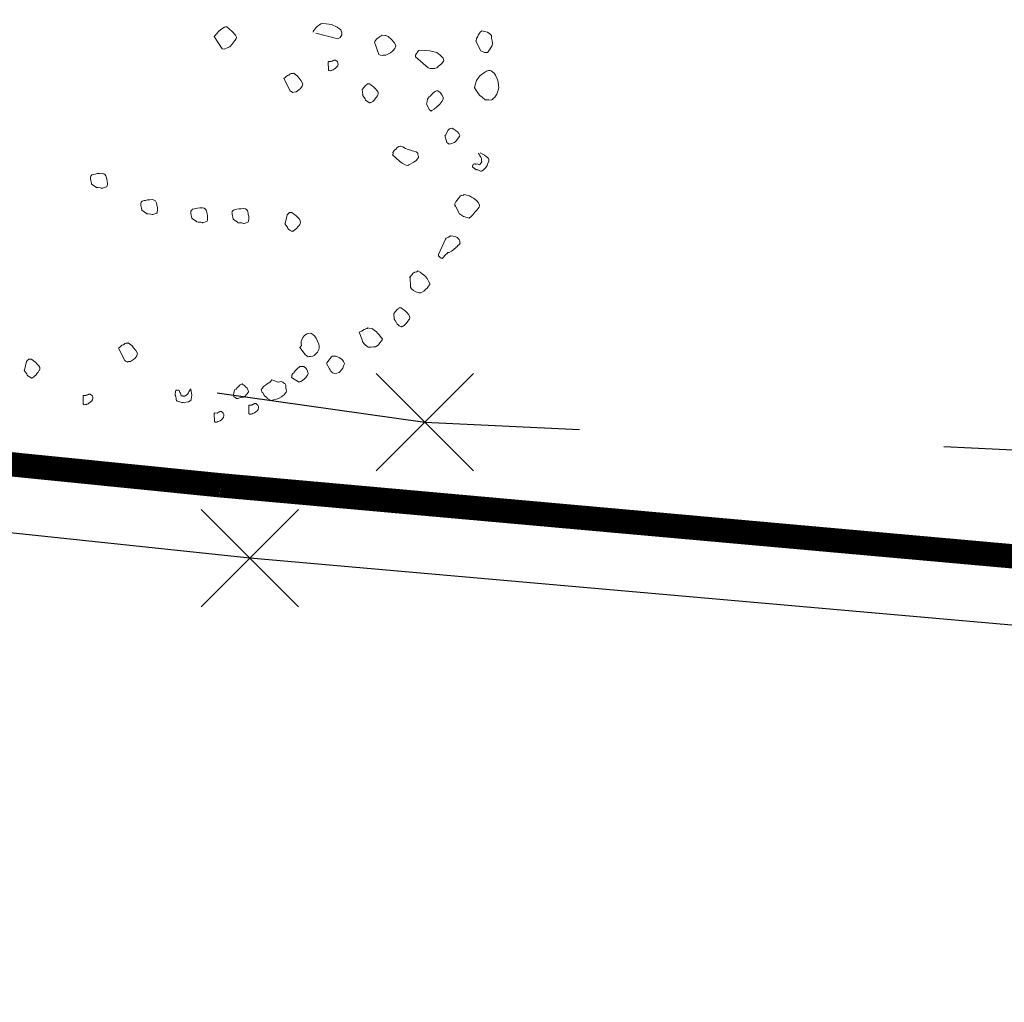
# Model space of a CAD drawing. Units: metres. Extents: x 4412045 to 4413861, y 5394585 to 5396438.
# Drawn here: x 4412291 to 4412293, y 5395167 to 5395169 of the extents above; entities that cross this region are included whole.
import ezdxf

# ---------------------------------------------------------------- set-up
doc = ezdxf.new("R2010")
doc.units = ezdxf.units.M
doc.header["$PDMODE"] = 3
doc.header["$PDSIZE"] = 0.1
doc.linetypes.add('Bestand Straße$0$13-112_LP_G_1_bearb$0$Buschgrenze', pattern=[3, 1.5, -1.5])
for name, color, linetype in [('0_Xref-Bestand Straße', 7, 'Continuous'), ('Bestand Straße$0$000 X-Ref Alt Bestand', 7, 'Continuous'), ('Bestand Straße$0$000 X-Ref DFK', 7, 'Continuous'), ('Bestand Straße$0$13-112-09_DFK_klein$0$Topograph_Abgrenzung', 7, 'Continuous'), ('Bestand Straße$0$13-112_LP_G_1_bearb$0$LIN-FBR-DURCHGEZOGEN', 249, 'Continuous'), ('Bestand Straße$0$13-112_LP_G_1_bearb$0$LIN-VEG-GRUPPE', 104, 'Bestand Straße$0$13-112_LP_G_1_bearb$0$Buschgrenze'), ('Bestand Straße$0$13-112_LP_G_1_bearb$0$SYB-BEWUCHS', 104, 'Continuous'), ('Bestand Straße$0$13-112_LP_G_1_bearb$0$SYB-Punkt-Attribute', 249, 'Continuous')]:
    doc.layers.add(name, color=color, linetype=linetype)

# ---------------------------------------------------------------- blocks, each defined once
blk = doc.blocks.new('Bestand Straße$0$13-112_LP_G_1_bearb')
at = {"layer": 'Bestand Straße$0$13-112_LP_G_1_bearb$0$LIN-FBR-DURCHGEZOGEN', "ltscale": 0.5, "flags": 128}
for points in [[(4412405.1833, 5395167.3345), (4412399.8742, 5395167.1299), (4412394.054, 5395166.7899), (4412385.3346, 5395166.4199), (4412373.2441, 5395165.8499), (4412362.946, 5395165.33), (4412351.1309, 5395165.14), (4412337.4142, 5395165.5599), (4412329.1844, 5395165.8799), (4412319.7661, 5395166.2099), (4412309.7881, 5395166.8697), (4412302.0296, 5395167.4096), (4412293.8407, 5395168.1495), (4412291.4516, 5395168.3594), (4412282.1826, 5395169.3393)], [(4412405.07, 5395167.21), (4412399.88, 5395167.01), (4412394.06, 5395166.67), (4412385.34, 5395166.3), (4412373.25, 5395165.73), (4412362.95, 5395165.21), (4412351.13, 5395165.02), (4412337.41, 5395165.44), (4412329.18, 5395165.76), (4412319.76, 5395166.09), (4412309.78, 5395166.75), (4412302.02, 5395167.29), (4412293.83, 5395168.03), (4412291.44, 5395168.24), (4412282.17, 5395169.22)]]:
    blk.add_lwpolyline(points, dxfattribs=at)
at = {"layer": 'Bestand Straße$0$13-112_LP_G_1_bearb$0$LIN-VEG-GRUPPE', "ltscale": 0.5, "flags": 128}
blk.add_lwpolyline([(4412282.46, 5395169.83), (4412291.8, 5395168.52), (4412302.2, 5395168.03), (4412310.04, 5395167.25), (4412317.63, 5395166.72), (4412329.77, 5395166.26), (4412341.48, 5395165.97), (4412351.32, 5395165.55), (4412363.45, 5395165.71), (4412373.12, 5395166.17), (4412385.52, 5395166.63), (4412394.49, 5395166.91), (4412398.36, 5395167.16)], dxfattribs=at)
at = {"layer": 'Bestand Straße$0$13-112_LP_G_1_bearb$0$SYB-BEWUCHS', "lineweight": 9}
for points in [[(4412291.5759, 5395169.32), (4412291.6214, 5395169.3085), (4412291.6257, 5395169.3115), (4412291.6272, 5395169.3135), (4412291.6297, 5395169.3168), (4412291.6297, 5395169.321), (4412291.6271, 5395169.3272), (4412291.6197, 5395169.3326), (4412291.6083, 5395169.3381), (4412291.5975, 5395169.339), (4412291.589, 5395169.3402), (4412291.5862, 5395169.3392), (4412291.5835, 5395169.337), (4412291.5797, 5395169.3347), (4412291.576, 5395169.3312), (4412291.574, 5395169.3286), (4412291.572, 5395169.3259), (4412291.5705, 5395169.3239), (4412291.5712, 5395169.3234), (4412291.5707, 5395169.3228), (4412291.5702, 5395169.3221)], [(4412291.7339, 5395169.0698), (4412291.7481, 5395169.057), (4412291.7508, 5395169.055), (4412291.7534, 5395169.053), (4412291.7599, 5395169.0491), (4412291.7617, 5395169.0488), (4412291.7654, 5395169.0481), (4412291.767, 5395169.049), (4412291.7775, 5395169.0546), (4412291.7823, 5395169.0582), (4412291.7849, 5395169.0615), (4412291.7868, 5395169.0642), (4412291.787, 5395169.0672), (4412291.786, 5395169.07), (4412291.7855, 5395169.0735), (4412291.7822, 5395169.076), (4412291.7772, 5395169.0777), (4412291.7742, 5395169.0779), (4412291.7718, 5395169.0787), (4412291.7704, 5395169.0797), (4412291.7636, 5395169.0817), (4412291.7605, 5395169.083), (4412291.7547, 5395169.0864), (4412291.7503, 5395169.0875), (4412291.7492, 5395169.0874), (4412291.7468, 5395169.0871), (4412291.743, 5395169.0848), (4412291.741, 5395169.0821), (4412291.7374, 5395169.0786), (4412291.7349, 5395169.0753), (4412291.7344, 5395169.0746), (4412291.7347, 5395169.0723), (4412291.7343, 5395169.0705), (4412291.7339, 5395169.0698), (4412291.7345, 5395169.0693), (4412291.7358, 5395169.0683), (4412291.7353, 5395169.0676)], [(4412291.9137, 5395169.0737), (4412291.9226, 5395169.069), (4412291.926, 5395169.0666), (4412291.9293, 5395169.0641), (4412291.9313, 5395169.0625), (4412291.9316, 5395169.0602), (4412291.9316, 5395169.0561), (4412291.9292, 5395169.0516), (4412291.9286, 5395169.0479), (4412291.9271, 5395169.0459), (4412291.9256, 5395169.044), (4412291.9209, 5395169.0391), (4412291.9182, 5395169.037), (4412291.9166, 5395169.0362), (4412291.9147, 5395169.0365), (4412291.9116, 5395169.0378), (4412291.9091, 5395169.0387), (4412291.9073, 5395169.039), (4412291.9066, 5395169.0395), (4412291.9054, 5395169.0393), (4412291.9048, 5395169.0399), (4412291.9041, 5395169.0403), (4412291.9035, 5395169.0409), (4412291.9028, 5395169.0413), (4412291.9015, 5395169.0423), (4412291.9008, 5395169.0428), (4412291.9002, 5395169.0434), (4412291.8995, 5395169.0438), (4412291.8982, 5395169.0448), (4412291.898, 5395169.046), (4412291.8985, 5395169.0467), (4412291.8988, 5395169.0485), (4412291.8993, 5395169.0492), (4412291.9003, 5395169.0505), (4412291.902, 5395169.0513), (4412291.9038, 5395169.051), (4412291.9045, 5395169.0505), (4412291.9056, 5395169.0506), (4412291.908, 5395169.051), (4412291.9098, 5395169.0506), (4412291.9111, 5395169.0497), (4412291.913, 5395169.0493), (4412291.9135, 5395169.05), (4412291.9139, 5395169.0506), (4412291.9149, 5395169.052), (4412291.9155, 5395169.0526), (4412291.916, 5395169.0533), (4412291.9175, 5395169.0553), (4412291.917, 5395169.0588), (4412291.9165, 5395169.0623), (4412291.9155, 5395169.0651), (4412291.914, 5395169.0672), (4412291.9125, 5395169.0694), (4412291.9117, 5395169.0711), (4412291.911, 5395169.0716), (4412291.9103, 5395169.0721), (4412291.9108, 5395169.0727), (4412291.9113, 5395169.0734)], [(4412291.8616, 5395168.9673), (4412291.8714, 5395168.9485), (4412291.8798, 5395168.9432), (4412291.8873, 5395168.9407), (4412291.8916, 5395168.9395), (4412291.8921, 5395168.9402), (4412291.8948, 5395168.9423), (4412291.8989, 5395168.9465), (4412291.903, 5395168.9517), (4412291.9076, 5395168.9566), (4412291.9121, 5395168.9625), (4412291.9128, 5395168.9662), (4412291.9103, 5395168.9712), (4412291.9073, 5395168.9755), (4412291.9033, 5395168.9785), (4412291.9, 5395168.981), (4412291.8962, 5395168.9828), (4412291.8917, 5395168.9852), (4412291.8867, 5395168.9869), (4412291.8812, 5395168.9879), (4412291.8796, 5395168.9871), (4412291.8749, 5395168.9864), (4412291.8728, 5395168.9849), (4412291.8708, 5395168.9823), (4412291.8688, 5395168.9796), (4412291.8658, 5395168.9756), (4412291.8638, 5395168.973), (4412291.8619, 5395168.9692), (4412291.8619, 5395168.965), (4412291.8628, 5395168.9633)], [(4412291.8425, 5395168.8964), (4412291.828, 5395168.8647), (4412291.8283, 5395168.8623), (4412291.8311, 5395168.8592), (4412291.8338, 5395168.8572), (4412291.8356, 5395168.8568), (4412291.8373, 5395168.8577), (4412291.8429, 5395168.8638), (4412291.8466, 5395168.8673), (4412291.8471, 5395168.8679), (4412291.8476, 5395168.8686), (4412291.8488, 5395168.8688), (4412291.8499, 5395168.8689), (4412291.8549, 5395168.8715), (4412291.8597, 5395168.8751), (4412291.8612, 5395168.8771), (4412291.8629, 5395168.8779), (4412291.8644, 5395168.8799), (4412291.8651, 5395168.8794), (4412291.8656, 5395168.8801), (4412291.8665, 5395168.8814), (4412291.868, 5395168.8834), (4412291.8697, 5395168.8842), (4412291.8707, 5395168.8856), (4412291.8712, 5395168.8862), (4412291.8727, 5395168.8882), (4412291.8724, 5395168.8905), (4412291.8721, 5395168.8928), (4412291.8711, 5395168.8957), (4412291.8697, 5395168.8967), (4412291.8676, 5395168.8993), (4412291.8669, 5395168.8998), (4412291.8625, 5395168.9021), (4412291.8576, 5395168.9027), (4412291.8528, 5395168.9032), (4412291.8523, 5395168.9025), (4412291.8518, 5395168.9019), (4412291.8511, 5395168.9023), (4412291.8497, 5395168.9004), (4412291.8473, 5395168.9), (4412291.844, 5395168.8984), (4412291.8425, 5395168.8964), (4412291.8425, 5395168.8964), (4412291.843, 5395168.8971)], [(4412291.7699, 5395168.818), (4412291.771, 5395168.7973), (4412291.7726, 5395168.794), (4412291.7766, 5395168.791), (4412291.7818, 5395168.7882), (4412291.7886, 5395168.7861), (4412291.7904, 5395168.7858), (4412291.7916, 5395168.786), (4412291.7932, 5395168.7868), (4412291.7982, 5395168.7893), (4412291.7992, 5395168.7906), (4412291.8024, 5395168.7934), (4412291.805, 5395168.7956), (4412291.808, 5395168.7996), (4412291.81, 5395168.8022), (4412291.8105, 5395168.8029), (4412291.8102, 5395168.8052), (4412291.8077, 5395168.8102), (4412291.8052, 5395168.8152), (4412291.801, 5395168.8205), (4412291.799, 5395168.8221), (4412291.7956, 5395168.8245), (4412291.7903, 5395168.8285), (4412291.7858, 5395168.8309), (4412291.7853, 5395168.8302), (4412291.7837, 5395168.8294), (4412291.7797, 5395168.8282), (4412291.7763, 5395168.8266), (4412291.7744, 5395168.8239), (4412291.7687, 5395168.8178), (4412291.7687, 5395168.8178), (4412291.7699, 5395168.818), (4412291.7687, 5395168.8178), (4412291.7687, 5395168.8178), (4412291.7694, 5395168.8173)], [(4412291.5434, 5395168.6733), (4412291.5543, 5395168.6588), (4412291.5583, 5395168.6559), (4412291.5603, 5395168.6543), (4412291.5626, 5395168.6547), (4412291.5649, 5395168.655), (4412291.5696, 5395168.6557), (4412291.5712, 5395168.6565), (4412291.5724, 5395168.6567), (4412291.5756, 5395168.6595), (4412291.5791, 5395168.6641), (4412291.5819, 5395168.6693), (4412291.5828, 5395168.6718), (4412291.5828, 5395168.6759), (4412291.5821, 5395168.6806), (4412291.5795, 5395168.6867), (4412291.5768, 5395168.6929), (4412291.5732, 5395168.6977), (4412291.5698, 5395168.7002), (4412291.5659, 5395168.7032), (4412291.56, 5395168.7024), (4412291.5572, 5395168.7014), (4412291.5529, 5395168.6984), (4412291.5494, 5395168.6938), (4412291.547, 5395168.6893), (4412291.5457, 5395168.6861), (4412291.5456, 5395168.6831), (4412291.5459, 5395168.6808), (4412291.5464, 5395168.6773), (4412291.5434, 5395168.6733), (4412291.5429, 5395168.6727)]]:
    blk.add_lwpolyline(points, dxfattribs=at)
for points in [[(4412291.3668, 5395169.313), (4412291.3833, 5395169.2881), (4412291.3877, 5395169.2869), (4412291.3938, 5395169.2896), (4412291.3988, 5395169.2921), (4412291.4035, 5395169.2969), (4412291.4095, 5395169.3048), (4412291.412, 5395169.3081), (4412291.4126, 5395169.3118), (4412291.4108, 5395169.3163), (4412291.4039, 5395169.3236), (4412291.3977, 5395169.3293), (4412291.3931, 5395169.3328), (4412291.3901, 5395169.3329), (4412291.3884, 5395169.3321), (4412291.3829, 5395169.329), (4412291.3802, 5395169.3268), (4412291.3759, 5395169.3238), (4412291.3734, 5395169.3205), (4412291.3729, 5395169.3198), (4412291.3673, 5395169.3137), (4412291.3668, 5395169.313)], [(4412291.905, 5395169.3039), (4412291.9156, 5395169.2835), (4412291.9226, 5395169.2803), (4412291.9291, 5395169.2806), (4412291.9301, 5395169.2819), (4412291.9311, 5395169.2833), (4412291.9346, 5395169.2879), (4412291.9384, 5395169.2944), (4412291.9396, 5395169.2987), (4412291.9388, 5395169.3045), (4412291.9375, 5395169.3097), (4412291.9373, 5395169.315), (4412291.9338, 5395169.3187), (4412291.9292, 5395169.3221), (4412291.923, 5395169.3236), (4412291.9175, 5395169.3247), (4412291.9164, 5395169.3245), (4412291.9149, 5395169.3225), (4412291.9129, 5395169.3199), (4412291.9114, 5395169.3179), (4412291.9099, 5395169.3159), (4412291.909, 5395169.3134), (4412291.9076, 5395169.3114), (4412291.9067, 5395169.3089), (4412291.9064, 5395169.3071), (4412291.9054, 5395169.3057), (4412291.906, 5395169.3053), (4412291.9055, 5395169.3046), (4412291.905, 5395169.3039)], [(4412291.6965, 5395169.3019), (4412291.7054, 5395169.2765), (4412291.7092, 5395169.2746), (4412291.7122, 5395169.2744), (4412291.7145, 5395169.2747), (4412291.7199, 5395169.2749), (4412291.7298, 5395169.2799), (4412291.7346, 5395169.2835), (4412291.7386, 5395169.2888), (4412291.7403, 5395169.2938), (4412291.7377, 5395169.2999), (4412291.7312, 5395169.3079), (4412291.7246, 5395169.313), (4412291.7201, 5395169.3153), (4412291.7183, 5395169.3156), (4412291.7123, 5395169.316), (4412291.7101, 5395169.3145), (4412291.7073, 5395169.3135), (4412291.7068, 5395169.3128), (4412291.7036, 5395169.31), (4412291.702, 5395169.3092), (4412291.701, 5395169.3079), (4412291.699, 5395169.3052), (4412291.6975, 5395169.3032), (4412291.6965, 5395169.3019)], [(4412291.7808, 5395169.2716), (4412291.8072, 5395169.2486), (4412291.8115, 5395169.2475), (4412291.821, 5395169.2476), (4412291.8255, 5395169.2494), (4412291.8286, 5395169.2522), (4412291.8345, 5395169.2572), (4412291.839, 5395169.2632), (4412291.8377, 5395169.2684), (4412291.832, 5395169.2746), (4412291.8247, 5395169.2801), (4412291.8106, 5395169.2835), (4412291.8021, 5395169.2847), (4412291.788, 5395169.2839), (4412291.7873, 5395169.2844), (4412291.7858, 5395169.2824), (4412291.7848, 5395169.2811), (4412291.7828, 5395169.2784), (4412291.781, 5395169.2746), (4412291.7811, 5395169.2735), (4412291.7808, 5395169.2716)], [(4412291.6014, 5395169.2604), (4412291.6019, 5395169.2441), (4412291.6026, 5395169.2436), (4412291.6033, 5395169.2431), (4412291.6051, 5395169.2427), (4412291.6063, 5395169.2429), (4412291.6086, 5395169.2432), (4412291.6091, 5395169.2439), (4412291.6119, 5395169.2449), (4412291.6136, 5395169.2457), (4412291.6162, 5395169.2479), (4412291.6194, 5395169.2507), (4412291.6209, 5395169.2527), (4412291.6216, 5395169.2564), (4412291.6213, 5395169.2587), (4412291.6203, 5395169.2615), (4412291.6169, 5395169.264), (4412291.6163, 5395169.2645), (4412291.6133, 5395169.2647), (4412291.6128, 5395169.264), (4412291.6116, 5395169.2638), (4412291.61, 5395169.263), (4412291.6095, 5395169.2623), (4412291.6078, 5395169.2615), (4412291.6024, 5395169.2617), (4412291.6019, 5395169.261), (4412291.6014, 5395169.2604)], [(4412291.51, 5395169.227), (4412291.5231, 5395169.2015), (4412291.5251, 5395169.2), (4412291.5289, 5395169.1982), (4412291.5305, 5395169.199), (4412291.5352, 5395169.1997), (4412291.5412, 5395169.2035), (4412291.5444, 5395169.2063), (4412291.5478, 5395169.211), (4412291.5495, 5395169.216), (4412291.5457, 5395169.2219), (4412291.5414, 5395169.2273), (4412291.5384, 5395169.2316), (4412291.5305, 5395169.2376), (4412291.5293, 5395169.2374), (4412291.5251, 5395169.2374), (4412291.5235, 5395169.2366), (4412291.5203, 5395169.2338), (4412291.5175, 5395169.2328), (4412291.5143, 5395169.23), (4412291.5122, 5395169.2285), (4412291.5105, 5395169.2277), (4412291.51, 5395169.227)], [(4412291.904, 5395169.2059), (4412291.9108, 5395169.1956), (4412291.9131, 5395169.1917), (4412291.9178, 5395169.1882), (4412291.9204, 5395169.1862), (4412291.9224, 5395169.1847), (4412291.9244, 5395169.1832), (4412291.9315, 5395169.183), (4412291.9363, 5395169.1825), (4412291.9392, 5395169.1835), (4412291.9407, 5395169.1855), (4412291.9438, 5395169.1883), (4412291.9483, 5395169.1943), (4412291.9507, 5395169.2029), (4412291.9523, 5395169.2079), (4412291.9517, 5395169.2126), (4412291.9512, 5395169.2202), (4412291.9486, 5395169.2264), (4412291.9458, 5395169.2337), (4412291.9428, 5395169.238), (4412291.9401, 5395169.24), (4412291.9368, 5395169.2425), (4412291.9343, 5395169.2433), (4412291.9313, 5395169.2435), (4412291.9268, 5395169.2417), (4412291.9208, 5395169.2379), (4412291.916, 5395169.2343), (4412291.9134, 5395169.2321), (4412291.9114, 5395169.2294), (4412291.9063, 5395169.2228), (4412291.9043, 5395169.216), (4412291.9025, 5395169.208), (4412291.9032, 5395169.2076), (4412291.9033, 5395169.2064), (4412291.904, 5395169.2059)], [(4412291.6716, 5395169.204), (4412291.6726, 5395169.1929), (4412291.6721, 5395169.1923), (4412291.6743, 5395169.1896), (4412291.6773, 5395169.1852), (4412291.6783, 5395169.1824), (4412291.6789, 5395169.1819), (4412291.6796, 5395169.1814), (4412291.6829, 5395169.1789), (4412291.6867, 5395169.1771), (4412291.6874, 5395169.1766), (4412291.6879, 5395169.1772), (4412291.689, 5395169.1774), (4412291.6929, 5395169.1798), (4412291.6965, 5395169.1832), (4412291.699, 5395169.1866), (4412291.7005, 5395169.1886), (4412291.7025, 5395169.1912), (4412291.7035, 5395169.1925), (4412291.7044, 5395169.195), (4412291.7039, 5395169.1985), (4412291.7022, 5395169.2018), (4412291.6987, 5395169.2055), (4412291.6953, 5395169.2091), (4412291.692, 5395169.2116), (4412291.6899, 5395169.2132), (4412291.6866, 5395169.2157), (4412291.6837, 5395169.2158), (4412291.6825, 5395169.2157), (4412291.6813, 5395169.2155), (4412291.6803, 5395169.2141), (4412291.6782, 5395169.2127), (4412291.6721, 5395169.2047), (4412291.6716, 5395169.204)], [(4412291.8034, 5395169.1745), (4412291.8092, 5395169.1628), (4412291.8125, 5395169.1604), (4412291.8132, 5395169.1599), (4412291.8148, 5395169.1607), (4412291.8192, 5395169.1637), (4412291.8245, 5395169.168), (4412291.8313, 5395169.1743), (4412291.8353, 5395169.1796), (4412291.8376, 5395169.1841), (4412291.8376, 5395169.1882), (4412291.8352, 5395169.1932), (4412291.8322, 5395169.1975), (4412291.8289, 5395169.2), (4412291.8269, 5395169.2015), (4412291.8239, 5395169.2017), (4412291.8217, 5395169.2002), (4412291.8196, 5395169.1987), (4412291.8169, 5395169.1966), (4412291.8154, 5395169.1946), (4412291.8137, 5395169.1937), (4412291.8122, 5395169.1918), (4412291.8112, 5395169.1904), (4412291.8102, 5395169.1891), (4412291.8091, 5395169.189), (4412291.807, 5395169.1863), (4412291.8056, 5395169.1843), (4412291.8044, 5395169.1758), (4412291.8034, 5395169.1745)], [(4412291.8416, 5395169.1093), (4412291.8454, 5395169.095), (4412291.8474, 5395169.0935), (4412291.8505, 5395169.0921), (4412291.8529, 5395169.0925), (4412291.8569, 5395169.0936), (4412291.8614, 5395169.0954), (4412291.8655, 5395169.0996), (4412291.869, 5395169.1042), (4412291.8715, 5395169.1075), (4412291.8719, 5395169.1094), (4412291.87, 5395169.1139), (4412291.8666, 5395169.1175), (4412291.8626, 5395169.1205), (4412291.8586, 5395169.1236), (4412291.8579, 5395169.124), (4412291.8573, 5395169.1245), (4412291.8526, 5395169.1239), (4412291.851, 5395169.1231), (4412291.8493, 5395169.1222), (4412291.8473, 5395169.1196), (4412291.8431, 5395169.1113), (4412291.8426, 5395169.1106), (4412291.8416, 5395169.1093)], [(4412291.1149, 5395169.0098), (4412291.1241, 5395169.0033), (4412291.1243, 5395169.0025), (4412291.1277, 5395169.0025), (4412291.1329, 5395169.002), (4412291.1357, 5395169.0009), (4412291.1365, 5395169.0011), (4412291.1373, 5395169.0013), (4412291.1414, 5395169.0023), (4412291.1452, 5395169.004), (4412291.1461, 5395169.0042), (4412291.1459, 5395169.005), (4412291.1465, 5395169.006), (4412291.1472, 5395169.0104), (4412291.1468, 5395169.0155), (4412291.1459, 5395169.0195), (4412291.1454, 5395169.0219), (4412291.1446, 5395169.0252), (4412291.1442, 5395169.0268), (4412291.1429, 5395169.029), (4412291.1399, 5395169.0309), (4412291.1363, 5395169.0318), (4412291.1312, 5395169.0315), (4412291.1262, 5395169.0311), (4412291.1221, 5395169.0302), (4412291.1197, 5395169.0296), (4412291.1156, 5395169.0287), (4412291.1136, 5395169.0266), (4412291.113, 5395169.0256), (4412291.1123, 5395169.0246), (4412291.1127, 5395169.0229), (4412291.1125, 5395169.0203), (4412291.1147, 5395169.0106), (4412291.1149, 5395169.0098)], [(4412291.2183, 5395168.9557), (4412291.2275, 5395168.9493), (4412291.2277, 5395168.9485), (4412291.2311, 5395168.9484), (4412291.2363, 5395168.9479), (4412291.2391, 5395168.9469), (4412291.2399, 5395168.947), (4412291.2408, 5395168.9472), (4412291.2448, 5395168.9482), (4412291.2487, 5395168.9499), (4412291.2495, 5395168.9501), (4412291.2493, 5395168.9509), (4412291.2499, 5395168.9519), (4412291.2506, 5395168.9564), (4412291.2503, 5395168.9614), (4412291.2493, 5395168.9654), (4412291.2488, 5395168.9679), (4412291.248, 5395168.9711), (4412291.2477, 5395168.9727), (4412291.2463, 5395168.975), (4412291.2433, 5395168.9768), (4412291.2397, 5395168.9777), (4412291.2347, 5395168.9774), (4412291.2296, 5395168.9771), (4412291.2255, 5395168.9761), (4412291.2231, 5395168.9756), (4412291.2191, 5395168.9746), (4412291.217, 5395168.9725), (4412291.2164, 5395168.9715), (4412291.2158, 5395168.9705), (4412291.2162, 5395168.9688), (4412291.2159, 5395168.9663), (4412291.2182, 5395168.9565), (4412291.2183, 5395168.9557)], [(4412291.3213, 5395168.9389), (4412291.3304, 5395168.9325), (4412291.3306, 5395168.9317), (4412291.3341, 5395168.9316), (4412291.3393, 5395168.9311), (4412291.3421, 5395168.93), (4412291.3429, 5395168.9302), (4412291.3437, 5395168.9304), (4412291.3478, 5395168.9314), (4412291.3516, 5395168.9331), (4412291.3524, 5395168.9333), (4412291.3522, 5395168.9341), (4412291.3529, 5395168.9351), (4412291.3535, 5395168.9395), (4412291.3532, 5395168.9445), (4412291.3523, 5395168.9486), (4412291.3517, 5395168.9511), (4412291.351, 5395168.9543), (4412291.3506, 5395168.9559), (4412291.3492, 5395168.9581), (4412291.3463, 5395168.96), (4412291.3426, 5395168.9609), (4412291.3376, 5395168.9606), (4412291.3325, 5395168.9603), (4412291.3285, 5395168.9593), (4412291.3261, 5395168.9588), (4412291.322, 5395168.9578), (4412291.32, 5395168.9556), (4412291.3193, 5395168.9546), (4412291.3187, 5395168.9536), (4412291.3191, 5395168.952), (4412291.3188, 5395168.9494), (4412291.3211, 5395168.9397), (4412291.3213, 5395168.9389)], [(4412291.4061, 5395168.9374), (4412291.4152, 5395168.931), (4412291.4154, 5395168.9301), (4412291.4188, 5395168.9301), (4412291.4241, 5395168.9296), (4412291.4269, 5395168.9286), (4412291.4277, 5395168.9287), (4412291.4285, 5395168.9289), (4412291.4325, 5395168.9299), (4412291.4364, 5395168.9316), (4412291.4372, 5395168.9317), (4412291.437, 5395168.9326), (4412291.4377, 5395168.9336), (4412291.4383, 5395168.938), (4412291.438, 5395168.9431), (4412291.4371, 5395168.9471), (4412291.4365, 5395168.9495), (4412291.4358, 5395168.9528), (4412291.4354, 5395168.9544), (4412291.434, 5395168.9566), (4412291.431, 5395168.9585), (4412291.4274, 5395168.9593), (4412291.4224, 5395168.959), (4412291.4173, 5395168.9587), (4412291.4133, 5395168.9578), (4412291.4109, 5395168.9572), (4412291.4068, 5395168.9563), (4412291.4048, 5395168.9541), (4412291.4041, 5395168.9531), (4412291.4035, 5395168.9521), (4412291.4039, 5395168.9505), (4412291.4036, 5395168.9479), (4412291.4059, 5395168.9382), (4412291.4061, 5395168.9374)], [(4412291.5169, 5395168.9461), (4412291.5128, 5395168.9284), (4412291.5123, 5395168.9277), (4412291.5145, 5395168.925), (4412291.5175, 5395168.9207), (4412291.5185, 5395168.9179), (4412291.5191, 5395168.9174), (4412291.5198, 5395168.9169), (4412291.5231, 5395168.9144), (4412291.5269, 5395168.9125), (4412291.5276, 5395168.912), (4412291.5281, 5395168.9127), (4412291.5293, 5395168.9129), (4412291.5331, 5395168.9152), (4412291.5367, 5395168.9187), (4412291.5393, 5395168.922), (4412291.5407, 5395168.924), (4412291.5428, 5395168.9266), (4412291.5438, 5395168.9279), (4412291.5446, 5395168.9305), (4412291.5441, 5395168.9339), (4412291.5424, 5395168.9373), (4412291.539, 5395168.9409), (4412291.5355, 5395168.9446), (4412291.5321, 5395168.9471), (4412291.5302, 5395168.9486), (4412291.5269, 5395168.9511), (4412291.5239, 5395168.9512), (4412291.5227, 5395168.9511), (4412291.5215, 5395168.9509), (4412291.5205, 5395168.9496), (4412291.5184, 5395168.9481), (4412291.5174, 5395168.9468), (4412291.5169, 5395168.9461)], [(4412291.7365, 5395168.7432), (4412291.7374, 5395168.7321), (4412291.7369, 5395168.7315), (4412291.7391, 5395168.7288), (4412291.7421, 5395168.7244), (4412291.743, 5395168.7216), (4412291.7437, 5395168.7211), (4412291.7444, 5395168.7206), (4412291.7477, 5395168.7181), (4412291.7515, 5395168.7163), (4412291.7522, 5395168.7158), (4412291.7527, 5395168.7164), (4412291.7539, 5395168.7166), (4412291.7577, 5395168.7189), (4412291.7613, 5395168.7224), (4412291.7638, 5395168.7257), (4412291.7653, 5395168.7277), (4412291.7673, 5395168.7304), (4412291.7684, 5395168.7317), (4412291.7692, 5395168.7342), (4412291.7687, 5395168.7376), (4412291.767, 5395168.741), (4412291.7636, 5395168.7447), (4412291.7601, 5395168.7483), (4412291.7567, 5395168.7508), (4412291.7548, 5395168.7524), (4412291.7514, 5395168.7548), (4412291.7484, 5395168.755), (4412291.7473, 5395168.7549), (4412291.7461, 5395168.7547), (4412291.7451, 5395168.7533), (4412291.743, 5395168.7519), (4412291.737, 5395168.7439), (4412291.7365, 5395168.7432)], [(4412291.6653, 5395168.7053), (4412291.671, 5395168.6895), (4412291.6722, 5395168.6856), (4412291.6752, 5395168.6812), (4412291.678, 5395168.678), (4412291.6806, 5395168.676), (4412291.6813, 5395168.6756), (4412291.6833, 5395168.674), (4412291.6845, 5395168.6742), (4412291.6863, 5395168.6739), (4412291.6898, 5395168.6744), (4412291.6944, 5395168.675), (4412291.6986, 5395168.675), (4412291.7019, 5395168.6767), (4412291.7046, 5395168.6788), (4412291.7076, 5395168.6828), (4412291.7111, 5395168.6875), (4412291.7126, 5395168.6895), (4412291.7129, 5395168.6913), (4412291.7101, 5395168.6944), (4412291.7071, 5395168.6988), (4412291.7036, 5395168.7024), (4412291.7001, 5395168.7061), (4412291.6968, 5395168.7086), (4412291.6928, 5395168.7116), (4412291.6897, 5395168.7129), (4412291.6849, 5395168.7134), (4412291.683, 5395168.7138), (4412291.6814, 5395168.7129), (4412291.6802, 5395168.7128), (4412291.6764, 5395168.7105), (4412291.6752, 5395168.7103), (4412291.6719, 5395168.7086), (4412291.6709, 5395168.7073), (4412291.6664, 5395168.7055), (4412291.6653, 5395168.7053)], [(4412291.1698, 5395168.6723), (4412291.1829, 5395168.6469), (4412291.1848, 5395168.6454), (4412291.1887, 5395168.6435), (4412291.1903, 5395168.6444), (4412291.195, 5395168.645), (4412291.201, 5395168.6488), (4412291.2041, 5395168.6517), (4412291.2076, 5395168.6563), (4412291.2093, 5395168.6613), (4412291.2055, 5395168.6673), (4412291.2012, 5395168.6726), (4412291.1982, 5395168.6769), (4412291.1902, 5395168.6829), (4412291.1891, 5395168.6827), (4412291.1849, 5395168.6827), (4412291.1833, 5395168.682), (4412291.1801, 5395168.6791), (4412291.1773, 5395168.6781), (4412291.1741, 5395168.6753), (4412291.172, 5395168.6738), (4412291.1703, 5395168.673), (4412291.1698, 5395168.6723)], [(4412290.9808, 5395168.6447), (4412290.9767, 5395168.6269), (4412290.9762, 5395168.6262), (4412290.9784, 5395168.6236), (4412290.9813, 5395168.6192), (4412290.9823, 5395168.6164), (4412290.983, 5395168.6159), (4412290.9837, 5395168.6154), (4412290.987, 5395168.6129), (4412290.9908, 5395168.6111), (4412290.9915, 5395168.6105), (4412290.992, 5395168.6112), (4412290.9932, 5395168.6114), (4412290.997, 5395168.6137), (4412291.0006, 5395168.6172), (4412291.0031, 5395168.6205), (4412291.0046, 5395168.6225), (4412291.0066, 5395168.6252), (4412291.0076, 5395168.6265), (4412291.0085, 5395168.629), (4412291.008, 5395168.6325), (4412291.0063, 5395168.6358), (4412291.0028, 5395168.6395), (4412290.9993, 5395168.6431), (4412290.996, 5395168.6456), (4412290.9941, 5395168.6471), (4412290.9907, 5395168.6497), (4412290.9877, 5395168.6498), (4412290.9866, 5395168.6497), (4412290.9854, 5395168.6494), (4412290.9844, 5395168.6481), (4412290.9823, 5395168.6467), (4412290.9813, 5395168.6453), (4412290.9808, 5395168.6447)], [(4412291.5978, 5395168.6407), (4412291.6041, 5395168.6297), (4412291.6056, 5395168.6275), (4412291.6066, 5395168.6247), (4412291.6092, 5395168.6227), (4412291.6112, 5395168.6212), (4412291.6144, 5395168.6199), (4412291.619, 5395168.6205), (4412291.6242, 5395168.6218), (4412291.6257, 5395168.6238), (4412291.6282, 5395168.6272), (4412291.6312, 5395168.6311), (4412291.6329, 5395168.6361), (4412291.6347, 5395168.6399), (4412291.6344, 5395168.6422), (4412291.6329, 5395168.6444), (4412291.6299, 5395168.6487), (4412291.6266, 5395168.6512), (4412291.6239, 5395168.6532), (4412291.6208, 5395168.6546), (4412291.6176, 5395168.6559), (4412291.6135, 5395168.6559), (4412291.6093, 5395168.6559), (4412291.6088, 5395168.6553), (4412291.6073, 5395168.6533), (4412291.6053, 5395168.6506), (4412291.6033, 5395168.648), (4412291.6008, 5395168.6446), (4412291.5988, 5395168.642), (4412291.5978, 5395168.6407)], [(4412291.5259, 5395168.6116), (4412291.5402, 5395168.6029), (4412291.5409, 5395168.6024), (4412291.542, 5395168.6026), (4412291.5449, 5395168.6036), (4412291.5487, 5395168.6059), (4412291.553, 5395168.6088), (4412291.5545, 5395168.6108), (4412291.5555, 5395168.6121), (4412291.557, 5395168.6141), (4412291.559, 5395168.6168), (4412291.5604, 5395168.62), (4412291.5594, 5395168.6228), (4412291.559, 5395168.6251), (4412291.5574, 5395168.6284), (4412291.5552, 5395168.6311), (4412291.5513, 5395168.6341), (4412291.5471, 5395168.6341), (4412291.5453, 5395168.6344), (4412291.5429, 5395168.6341), (4412291.5376, 5395168.6298), (4412291.534, 5395168.6263), (4412291.5314, 5395168.623), (4412291.5305, 5395168.6217), (4412291.529, 5395168.6197), (4412291.5265, 5395168.6164), (4412291.5268, 5395168.6141), (4412291.5259, 5395168.6116)], [(4412291.3191, 5395168.5876), (4412291.3209, 5395168.5757), (4412291.3204, 5395168.5715), (4412291.3199, 5395168.5674), (4412291.3196, 5395168.565), (4412291.3178, 5395168.5635), (4412291.3142, 5395168.5614), (4412291.3091, 5395168.5612), (4412291.3056, 5395168.56), (4412291.3031, 5395168.5602), (4412291.3007, 5395168.5606), (4412291.2942, 5395168.5622), (4412291.291, 5395168.5634), (4412291.2894, 5395168.5644), (4412291.2888, 5395168.5662), (4412291.2884, 5395168.5696), (4412291.2879, 5395168.5722), (4412291.2872, 5395168.5739), (4412291.2873, 5395168.5747), (4412291.2866, 5395168.5757), (4412291.2867, 5395168.5765), (4412291.2868, 5395168.5773), (4412291.2869, 5395168.5781), (4412291.287, 5395168.579), (4412291.2872, 5395168.5807), (4412291.2873, 5395168.5815), (4412291.2874, 5395168.5823), (4412291.2875, 5395168.5831), (4412291.2877, 5395168.5848), (4412291.2887, 5395168.5855), (4412291.2895, 5395168.5854), (4412291.2912, 5395168.586), (4412291.2921, 5395168.5859), (4412291.2937, 5395168.5857), (4412291.2952, 5395168.5847), (4412291.2959, 5395168.5829), (4412291.2958, 5395168.5821), (4412291.2965, 5395168.5811), (4412291.2979, 5395168.5793), (4412291.2986, 5395168.5776), (4412291.2984, 5395168.5759), (4412291.299, 5395168.5742), (4412291.2998, 5395168.5741), (4412291.3006, 5395168.5739), (4412291.3023, 5395168.5738), (4412291.3031, 5395168.5737), (4412291.3039, 5395168.5736), (4412291.3064, 5395168.5733), (4412291.3092, 5395168.5754), (4412291.312, 5395168.5776), (4412291.3139, 5395168.5799), (4412291.315, 5395168.5822), (4412291.3162, 5395168.5846), (4412291.3172, 5395168.5862), (4412291.3173, 5395168.587), (4412291.3174, 5395168.5878), (4412291.3182, 5395168.5877), (4412291.3191, 5395168.5876)], [(4412291.4085, 5395168.5861), (4412291.4069, 5395168.5764), (4412291.4074, 5395168.573), (4412291.41, 5395168.5709), (4412291.4127, 5395168.5689), (4412291.4157, 5395168.5688), (4412291.4236, 5395168.5711), (4412291.4271, 5395168.5716), (4412291.431, 5395168.5739), (4412291.432, 5395168.5752), (4412291.4345, 5395168.5785), (4412291.4375, 5395168.5825), (4412291.4373, 5395168.5837), (4412291.4371, 5395168.5849), (4412291.4363, 5395168.5865), (4412291.4347, 5395168.5898), (4412291.4313, 5395168.5923), (4412291.4292, 5395168.595), (4412291.4265, 5395168.597), (4412291.4252, 5395168.598), (4412291.4246, 5395168.5985), (4412291.4234, 5395168.5983), (4412291.4205, 5395168.5973), (4412291.4196, 5395168.596), (4412291.4186, 5395168.5947), (4412291.4159, 5395168.5925), (4412291.4144, 5395168.5906), (4412291.4124, 5395168.5879), (4412291.4085, 5395168.5861)], [(4412291.4852, 5395168.6071), (4412291.4831, 5395168.6044), (4412291.4826, 5395168.6037), (4412291.4811, 5395168.6017), (4412291.4794, 5395168.6009), (4412291.4756, 5395168.5985), (4412291.4724, 5395168.5957), (4412291.4686, 5395168.5934), (4412291.4661, 5395168.5901), (4412291.4651, 5395168.5888), (4412291.4646, 5395168.5881), (4412291.4636, 5395168.5868), (4412291.4639, 5395168.5845), (4412291.4647, 5395168.5828), (4412291.4656, 5395168.5811), (4412291.4675, 5395168.5796), (4412291.4692, 5395168.5763), (4412291.4713, 5395168.5736), (4412291.4747, 5395168.5711), (4412291.4768, 5395168.5684), (4412291.4813, 5395168.5661), (4412291.4845, 5395168.5648), (4412291.4891, 5395168.5655), (4412291.4948, 5395168.5675), (4412291.5004, 5395168.5694), (4412291.5054, 5395168.5719), (4412291.5064, 5395168.5732), (4412291.5107, 5395168.5762), (4412291.5123, 5395168.5782), (4412291.5128, 5395168.5789), (4412291.5133, 5395168.5795), (4412291.5137, 5395168.5802), (4412291.5142, 5395168.5809), (4412291.5147, 5395168.5815), (4412291.5156, 5395168.584), (4412291.5154, 5395168.5852), (4412291.5152, 5395168.5863), (4412291.514, 5395168.5915), (4412291.5143, 5395168.5933), (4412291.5144, 5395168.5963), (4412291.513, 5395168.5985), (4412291.5116, 5395168.5995), (4412291.5096, 5395168.601), (4412291.5083, 5395168.602), (4412291.5051, 5395168.6033), (4412291.5028, 5395168.603), (4412291.5017, 5395168.6028), (4412291.4982, 5395168.6023), (4412291.4852, 5395168.6071), (4412291.4852, 5395168.6071), (4412291.4852, 5395168.6071)], [(4412291.0972, 5395168.5734), (4412291.0977, 5395168.5571), (4412291.0984, 5395168.5566), (4412291.099, 5395168.5561), (4412291.1009, 5395168.5558), (4412291.102, 5395168.5559), (4412291.1044, 5395168.5563), (4412291.1049, 5395168.5569), (4412291.1077, 5395168.5579), (4412291.1094, 5395168.5588), (4412291.112, 5395168.5609), (4412291.1152, 5395168.5638), (4412291.1167, 5395168.5657), (4412291.1174, 5395168.5694), (4412291.117, 5395168.5717), (4412291.116, 5395168.5745), (4412291.1127, 5395168.577), (4412291.1121, 5395168.5775), (4412291.1091, 5395168.5777), (4412291.1086, 5395168.577), (4412291.1074, 5395168.5769), (4412291.1057, 5395168.5761), (4412291.1053, 5395168.5754), (4412291.1036, 5395168.5746), (4412291.0982, 5395168.5747), (4412291.0977, 5395168.5741), (4412291.0972, 5395168.5734)], [(4412291.438, 5395168.5539), (4412291.4385, 5395168.5376), (4412291.4392, 5395168.5371), (4412291.4398, 5395168.5366), (4412291.4416, 5395168.5363), (4412291.4428, 5395168.5364), (4412291.4452, 5395168.5368), (4412291.4456, 5395168.5374), (4412291.4485, 5395168.5384), (4412291.4501, 5395168.5392), (4412291.4528, 5395168.5414), (4412291.456, 5395168.5442), (4412291.4575, 5395168.5462), (4412291.4581, 5395168.5499), (4412291.4578, 5395168.5522), (4412291.4568, 5395168.555), (4412291.4535, 5395168.5575), (4412291.4528, 5395168.558), (4412291.4499, 5395168.5582), (4412291.4493, 5395168.5575), (4412291.4482, 5395168.5574), (4412291.4465, 5395168.5565), (4412291.446, 5395168.5559), (4412291.4443, 5395168.5551), (4412291.439, 5395168.5552), (4412291.4385, 5395168.5546), (4412291.438, 5395168.5539)], [(4412291.3669, 5395168.5375), (4412291.3674, 5395168.5212), (4412291.368, 5395168.5207), (4412291.3687, 5395168.5202), (4412291.3705, 5395168.5199), (4412291.3717, 5395168.5201), (4412291.374, 5395168.5204), (4412291.3745, 5395168.521), (4412291.3773, 5395168.522), (4412291.379, 5395168.5228), (4412291.3817, 5395168.525), (4412291.3848, 5395168.5278), (4412291.3863, 5395168.5298), (4412291.387, 5395168.5335), (4412291.3867, 5395168.5358), (4412291.3857, 5395168.5386), (4412291.3824, 5395168.5411), (4412291.3817, 5395168.5416), (4412291.3787, 5395168.5418), (4412291.3782, 5395168.5412), (4412291.377, 5395168.5409), (4412291.3754, 5395168.5402), (4412291.3749, 5395168.5395), (4412291.3732, 5395168.5386), (4412291.3679, 5395168.5388), (4412291.3674, 5395168.5381), (4412291.3669, 5395168.5375)]]:
    blk.add_lwpolyline(points, close=True, dxfattribs=at)
at = {"layer": 'Bestand Straße$0$13-112_LP_G_1_bearb$0$SYB-Punkt-Attribute'}
for p in [(4412291.8, 5395168.52, 402.62), (4412291.44, 5395168.24, 402.58)]:
    blk.add_point(p, dxfattribs=at)
blk = doc.blocks.new('Bestand Straße$0$13-112-09_DFK_klein')
at = {"layer": 'Bestand Straße$0$13-112-09_DFK_klein$0$Topograph_Abgrenzung', "const_width": 0.05}
for points in [[(4412291.38, 5395168.39), (4412281.03, 5395169.43)], [(4412302.42, 5395167.4), (4412291.38, 5395168.39)]]:
    blk.add_lwpolyline(points, dxfattribs=at)
blk = doc.blocks.new('Bestand Straße')
at = {"layer": 'Bestand Straße$0$000 X-Ref Alt Bestand', "lineweight": 0, "ltscale": 0.25}
blk.add_blockref('Bestand Straße$0$13-112_LP_G_1_bearb', (0, 0), dxfattribs=at)
at = {"layer": 'Bestand Straße$0$000 X-Ref DFK', "lineweight": 0, "ltscale": 0.25}
blk.add_blockref('Bestand Straße$0$13-112-09_DFK_klein', (0, 0), dxfattribs=at)

msp = doc.modelspace()

# ---------------------------------------------------------------- block references
at = {"layer": '0_Xref-Bestand Straße'}
msp.add_blockref('Bestand Straße', (0, 0), dxfattribs=at)

doc.saveas('drawing.dxf')
